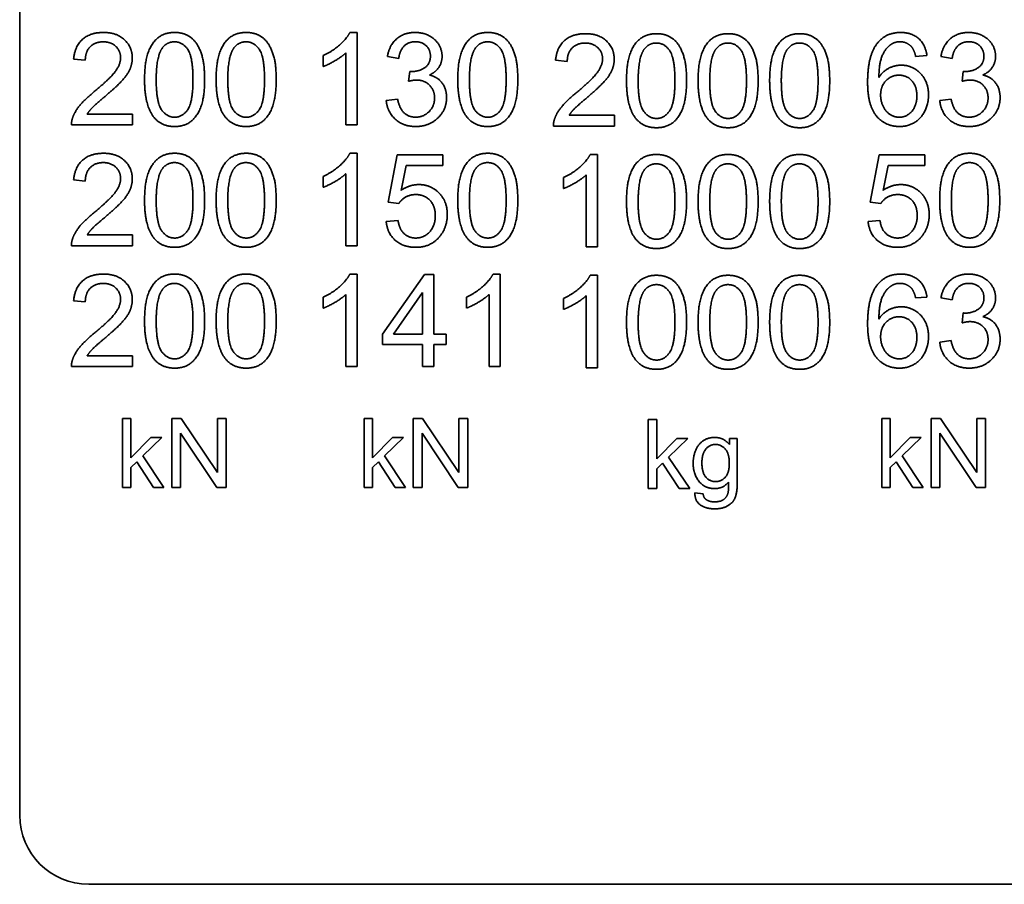
# Model space of a CAD drawing. Units: millimetres. Extents: x 24 to 2352, y 24 to 1660.
# Drawn here: x 219 to 333, y 1257 to 1357 of the extents above; entities that cross this region are included whole.
import ezdxf

# ---------------------------------------------------------------- set-up
doc = ezdxf.new("R2010")
doc.units = ezdxf.units.MM
doc.header["$LTSCALE"] = 4
doc.layers.add('Visible Edges(ISO)', color=7, linetype='Continuous', lineweight=35)

msp = doc.modelspace()

# ---------------------------------------------------------------- linework, layer by layer
at = {"layer": 'Visible Edges(ISO)'}
for p, q in [((218.5795, 1265.0633), (218.5795, 1441.0633)), ((256.8422, 1355.784), (257.6888, 1355.784)), ((257.6888, 1355.784), (257.6888, 1345.0633)), ((256.3782, 1345.0633), (256.3782, 1353.4152)), ((226.1804, 1352.5605), (224.8291, 1352.6988)), ((253.7571, 1351.836), (253.7571, 1353.1059)), ((262.4997, 1352.7802), (261.1891, 1353.0163)), ((282.0329, 1352.4202), (280.6816, 1352.5586)), ((323.7167, 1353.1221), (322.4142, 1353.0163)), ((326.6472, 1352.7802), (325.3366, 1353.0163)), ((263.6475, 1350.1265), (263.7859, 1351.2743)), ((327.7949, 1350.1265), (327.9333, 1351.2743)), ((261.0589, 1347.8961), (262.3695, 1348.067)), ((325.2063, 1347.8961), (326.5169, 1348.067)), ((226.4083, 1346.325), (231.6425, 1346.325)), ((231.6425, 1346.325), (231.6425, 1345.0633)), ((282.2608, 1346.1848), (287.495, 1346.1848)), ((287.495, 1346.1848), (287.495, 1344.9231)), ((231.6425, 1345.0633), (224.5849, 1345.0633)), ((257.6888, 1345.0633), (256.3782, 1345.0633)), ((287.495, 1344.9231), (280.4374, 1344.9231)), ((256.8422, 1341.784), (257.6888, 1341.784)), ((257.6888, 1341.784), (257.6888, 1331.0633)), ((261.2868, 1336.1184), (262.3206, 1341.6049)), ((262.3206, 1341.6049), (267.6281, 1341.6049)), ((267.6281, 1341.6049), (267.6281, 1340.3513)), ((284.6948, 1341.6438), (285.5414, 1341.6438)), ((285.5414, 1341.6438), (285.5414, 1330.9231)), ((317.1394, 1336.1184), (318.1732, 1341.6049)), ((318.1732, 1341.6049), (323.4806, 1341.6049)), ((323.4806, 1341.6049), (323.4806, 1340.3513)), ((263.3707, 1340.3513), (262.7928, 1337.4859)), ((267.6281, 1340.3513), (263.3707, 1340.3513)), ((319.2233, 1340.3513), (318.6453, 1337.4859)), ((323.4806, 1340.3513), (319.2233, 1340.3513)), ((226.1804, 1338.5605), (224.8291, 1338.6988)), ((253.7571, 1337.836), (253.7571, 1339.1059)), ((256.3782, 1331.0633), (256.3782, 1339.4152)), ((281.6096, 1337.6957), (281.6096, 1338.9656)), ((284.2308, 1330.9231), (284.2308, 1339.2749)), ((262.516, 1335.9556), (261.2868, 1336.1184)), ((318.3685, 1335.9556), (317.1394, 1336.1184)), ((261.0507, 1333.8635), (262.4264, 1333.9775)), ((316.9033, 1333.8635), (318.279, 1333.9775)), ((226.4083, 1332.325), (231.6425, 1332.325)), ((231.6425, 1332.325), (231.6425, 1331.0633)), ((231.6425, 1331.0633), (224.5849, 1331.0633)), ((257.6888, 1331.0633), (256.3782, 1331.0633)), ((285.5414, 1330.9231), (284.2308, 1330.9231)), ((256.8422, 1327.784), (257.6888, 1327.784)), ((257.6888, 1327.784), (257.6888, 1317.0633)), ((260.6193, 1320.8241), (265.4872, 1327.7433)), ((265.4872, 1327.7433), (266.5617, 1327.7433)), ((266.5617, 1327.7433), (266.5617, 1320.8241)), ((273.4321, 1327.784), (274.2786, 1327.784)), ((274.2786, 1327.784), (274.2786, 1317.0633)), ((284.6948, 1327.6438), (285.5414, 1327.6438)), ((285.5414, 1327.6438), (285.5414, 1316.9231)), ((253.7571, 1323.836), (253.7571, 1325.1059)), ((256.3782, 1317.0633), (256.3782, 1325.4152)), ((261.9055, 1320.8241), (265.2511, 1325.6431)), ((265.2511, 1325.6431), (265.2511, 1320.8241)), ((270.3469, 1323.836), (270.3469, 1325.1059)), ((272.9681, 1317.0633), (272.9681, 1325.4152)), ((281.6096, 1323.6957), (281.6096, 1324.9656)), ((284.2308, 1316.9231), (284.2308, 1325.2749)), ((323.7167, 1325.1221), (322.4142, 1325.0163)), ((326.6472, 1324.7802), (325.3366, 1325.0163)), ((226.1804, 1324.5605), (224.8291, 1324.6988)), ((327.7949, 1322.1265), (327.9333, 1323.2743)), ((260.6193, 1319.6193), (260.6193, 1320.8241)), ((265.2511, 1320.8241), (261.9055, 1320.8241)), ((266.5617, 1320.8241), (268.0025, 1320.8241)), ((268.0025, 1320.8241), (268.0025, 1319.6193)), ((265.2511, 1319.6193), (260.6193, 1319.6193)), ((265.2511, 1317.0633), (265.2511, 1319.6193)), ((268.0025, 1319.6193), (266.5617, 1319.6193)), ((266.5617, 1319.6193), (266.5617, 1317.0633)), ((325.2063, 1319.8961), (326.5169, 1320.067)), ((226.4083, 1318.325), (231.6425, 1318.325)), ((231.6425, 1318.325), (231.6425, 1317.0633)), ((231.6425, 1317.0633), (224.5849, 1317.0633)), ((257.6888, 1317.0633), (256.3782, 1317.0633)), ((266.5617, 1317.0633), (265.2511, 1317.0633)), ((274.2786, 1317.0633), (272.9681, 1317.0633)), ((285.5414, 1316.9231), (284.2308, 1316.9231)), ((230.4911, 1311.0633), (231.4728, 1311.0633)), ((230.4911, 1303.0633), (230.4911, 1311.0633)), ((231.4728, 1311.0633), (231.4728, 1306.5023)), ((236.1923, 1311.0633), (237.2777, 1311.0633)), ((236.1923, 1303.0633), (236.1923, 1311.0633)), ((237.2777, 1311.0633), (241.485, 1304.7828)), ((241.485, 1304.7828), (241.485, 1311.0633)), ((241.485, 1311.0633), (242.4972, 1311.0633)), ((242.4972, 1311.0633), (242.4972, 1303.0633)), ((258.4911, 1311.0633), (259.4728, 1311.0633)), ((258.4911, 1303.0633), (258.4911, 1311.0633)), ((259.4728, 1311.0633), (259.4728, 1306.5023)), ((264.1923, 1311.0633), (265.2777, 1311.0633)), ((264.1923, 1303.0633), (264.1923, 1311.0633)), ((265.2777, 1311.0633), (269.485, 1304.7828)), ((269.485, 1304.7828), (269.485, 1311.0633)), ((269.485, 1311.0633), (270.4972, 1311.0633)), ((270.4972, 1311.0633), (270.4972, 1303.0633)), ((291.421, 1310.9231), (292.4027, 1310.9231)), ((291.421, 1302.9231), (291.421, 1310.9231)), ((292.4027, 1310.9231), (292.4027, 1306.3621)), ((318.4911, 1311.0633), (319.4728, 1311.0633)), ((318.4911, 1303.0633), (318.4911, 1311.0633)), ((319.4728, 1311.0633), (319.4728, 1306.5023)), ((324.1923, 1311.0633), (325.2777, 1311.0633)), ((324.1923, 1303.0633), (324.1923, 1311.0633)), ((325.2777, 1311.0633), (329.485, 1304.7828)), ((329.485, 1304.7828), (329.485, 1311.0633)), ((329.485, 1311.0633), (330.4972, 1311.0633)), ((330.4972, 1311.0633), (330.4972, 1303.0633)), ((231.4728, 1306.5023), (233.796, 1308.8621)), ((235.0704, 1308.8621), (232.857, 1306.7096)), ((233.796, 1308.8621), (235.0704, 1308.8621)), ((241.4119, 1303.0633), (237.2045, 1309.3438)), ((237.2045, 1309.3438), (237.2045, 1303.0633)), ((259.4728, 1306.5023), (261.796, 1308.8621)), ((263.0704, 1308.8621), (260.857, 1306.7096)), ((261.796, 1308.8621), (263.0704, 1308.8621)), ((269.4119, 1303.0633), (265.2045, 1309.3438)), ((265.2045, 1309.3438), (265.2045, 1303.0633)), ((319.4728, 1306.5023), (321.796, 1308.8621)), ((323.0704, 1308.8621), (320.857, 1306.7096)), ((321.796, 1308.8621), (323.0704, 1308.8621)), ((329.4119, 1303.0633), (325.2045, 1309.3438)), ((325.2045, 1309.3438), (325.2045, 1303.0633)), ((292.4027, 1306.3621), (294.7259, 1308.7218)), ((296.0003, 1308.7218), (293.7869, 1306.5694)), ((294.7259, 1308.7218), (296.0003, 1308.7218)), ((300.8295, 1308.0206), (300.8295, 1308.7218)), ((300.8295, 1308.7218), (301.7381, 1308.7218)), ((301.7381, 1308.7218), (301.7381, 1303.7157)), ((232.857, 1306.7096), (235.296, 1303.0633)), ((260.857, 1306.7096), (263.296, 1303.0633)), ((293.7869, 1306.5694), (296.2259, 1302.9231)), ((320.857, 1306.7096), (323.296, 1303.0633)), ((232.1558, 1306.0267), (231.4728, 1305.3621)), ((234.0826, 1303.0633), (232.1558, 1306.0267)), ((260.1558, 1306.0267), (259.4728, 1305.3621)), ((262.0826, 1303.0633), (260.1558, 1306.0267)), ((293.0856, 1305.8865), (292.4027, 1305.2218)), ((295.0125, 1302.9231), (293.0856, 1305.8865)), ((320.1558, 1306.0267), (319.4728, 1305.3621)), ((322.0826, 1303.0633), (320.1558, 1306.0267)), ((231.4728, 1305.3621), (231.4728, 1303.0633)), ((259.4728, 1305.3621), (259.4728, 1303.0633)), ((292.4027, 1305.2218), (292.4027, 1302.9231)), ((319.4728, 1305.3621), (319.4728, 1303.0633)), ((231.4728, 1303.0633), (230.4911, 1303.0633)), ((235.296, 1303.0633), (234.0826, 1303.0633)), ((237.2045, 1303.0633), (236.1923, 1303.0633)), ((242.4972, 1303.0633), (241.4119, 1303.0633)), ((259.4728, 1303.0633), (258.4911, 1303.0633)), ((263.296, 1303.0633), (262.0826, 1303.0633)), ((265.2045, 1303.0633), (264.1923, 1303.0633)), ((270.4972, 1303.0633), (269.4119, 1303.0633)), ((292.4027, 1302.9231), (291.421, 1302.9231)), ((296.2259, 1302.9231), (295.0125, 1302.9231)), ((296.8234, 1302.4474), (297.7808, 1302.3072)), ((319.4728, 1303.0633), (318.4911, 1303.0633)), ((323.296, 1303.0633), (322.0826, 1303.0633)), ((325.2045, 1303.0633), (324.1923, 1303.0633)), ((330.4972, 1303.0633), (329.4119, 1303.0633)), ((402.5795, 1257.0633), (226.5795, 1257.0633))]:
    msp.add_line(p, q, dxfattribs=at)
msp.add_arc((226.5795, 1265.0633), 8, 180, 270, dxfattribs=at)
for points in [[(224.8291, 1352.6988), (224.9675, 1354.2048), (226.7746, 1355.784), (228.2968, 1355.784)], [(228.2968, 1355.784), (229.8353, 1355.784), (231.6262, 1354.0827), (231.6262, 1352.8209)], [(233.0507, 1350.33), (233.0507, 1352.2267), (233.8322, 1354.5385), (235.3626, 1355.784), (236.5348, 1355.784)], [(236.5348, 1355.784), (237.3895, 1355.784), (238.6919, 1355.0921), (239.5304, 1353.7896), (240.0106, 1351.9174), (240.0106, 1350.33)], [(241.3456, 1350.33), (241.3456, 1352.2267), (242.1271, 1354.5385), (243.6575, 1355.784), (244.8297, 1355.784)], [(244.8297, 1355.784), (245.6844, 1355.784), (246.9868, 1355.0921), (247.8253, 1353.7896), (248.3056, 1351.9174), (248.3056, 1350.33)], [(253.7571, 1353.1059), (254.856, 1353.6187), (256.5003, 1355.0921), (256.8422, 1355.784)], [(261.1891, 1353.0163), (261.4333, 1354.335), (263.1346, 1355.784), (264.4045, 1355.784)], [(264.4045, 1355.784), (265.2755, 1355.784), (266.7489, 1355.0351), (267.5304, 1353.7408), (267.5304, 1353.0163)], [(269.3456, 1350.33), (269.3456, 1352.2267), (270.1271, 1354.5385), (271.6575, 1355.784), (272.8297, 1355.784)], [(272.8297, 1355.784), (273.6844, 1355.784), (274.9868, 1355.0921), (275.8253, 1353.7896), (276.3056, 1351.9174), (276.3056, 1350.33)], [(280.6816, 1352.5586), (280.82, 1354.0645), (282.6272, 1355.6438), (284.1494, 1355.6438)], [(284.1494, 1355.6438), (285.6879, 1355.6438), (287.4787, 1353.9424), (287.4787, 1352.6807)], [(288.9033, 1350.1898), (288.9033, 1352.0865), (289.6847, 1354.3983), (291.2151, 1355.6438), (292.3873, 1355.6438)], [(292.3873, 1355.6438), (293.242, 1355.6438), (294.5445, 1354.9518), (295.3829, 1353.6494), (295.8632, 1351.7771), (295.8632, 1350.1898)], [(297.1982, 1350.1898), (297.1982, 1352.0865), (297.9797, 1354.3983), (299.51, 1355.6438), (300.6822, 1355.6438)], [(300.6822, 1355.6438), (301.5369, 1355.6438), (302.8394, 1354.9518), (303.6778, 1353.6494), (304.1581, 1351.7771), (304.1581, 1350.1898)], [(305.4931, 1350.1898), (305.4931, 1352.0865), (306.2746, 1354.3983), (307.8049, 1355.6438), (308.9771, 1355.6438)], [(308.9771, 1355.6438), (309.8319, 1355.6438), (311.1343, 1354.9518), (311.9727, 1353.6494), (312.453, 1351.7771), (312.453, 1350.1898)], [(317.9941, 1354.563), (318.9872, 1355.784), (320.6804, 1355.784)], [(320.6804, 1355.784), (321.9421, 1355.784), (323.5539, 1354.3676), (323.7167, 1353.1221)], [(325.3366, 1353.0163), (325.5808, 1354.335), (327.2821, 1355.784), (328.552, 1355.784)], [(328.552, 1355.784), (329.423, 1355.784), (330.8964, 1355.0351), (331.6778, 1353.7408), (331.6778, 1353.0163)], [(228.2643, 1354.7013), (227.32, 1354.7013), (226.1885, 1353.5617), (226.1804, 1352.5605)], [(230.2749, 1352.8535), (230.2749, 1353.635), (229.1597, 1354.7013), (228.2643, 1354.7013)], [(235.0777, 1353.9362), (235.6149, 1354.7013), (236.5185, 1354.7013)], [(236.5185, 1354.7013), (237.4302, 1354.7013), (238.6594, 1352.9675), (238.6594, 1350.33)], [(243.3726, 1353.9362), (243.9098, 1354.7013), (244.8134, 1354.7013)], [(244.8134, 1354.7013), (245.7251, 1354.7013), (246.9543, 1352.9675), (246.9543, 1350.33)], [(264.4289, 1354.7095), (263.6638, 1354.7095), (262.6462, 1353.7489), (262.4997, 1352.7802)], [(266.1791, 1353.0407), (266.1791, 1353.7652), (265.2023, 1354.7095), (264.4289, 1354.7095)], [(271.3726, 1353.9362), (271.9098, 1354.7013), (272.8134, 1354.7013)], [(272.8134, 1354.7013), (273.7251, 1354.7013), (274.9543, 1352.9675), (274.9543, 1350.33)], [(284.1168, 1354.5611), (283.1726, 1354.5611), (282.0411, 1353.4215), (282.0329, 1352.4202)], [(286.1275, 1352.7133), (286.1275, 1353.4947), (285.0122, 1354.5611), (284.1168, 1354.5611)], [(290.9302, 1353.7959), (291.4675, 1354.5611), (292.371, 1354.5611)], [(292.371, 1354.5611), (293.2827, 1354.5611), (294.5119, 1352.8272), (294.5119, 1350.1898)], [(299.2251, 1353.7959), (299.7624, 1354.5611), (300.6659, 1354.5611)], [(300.6659, 1354.5611), (301.5776, 1354.5611), (302.8068, 1352.8272), (302.8068, 1350.1898)], [(307.52, 1353.7959), (308.0573, 1354.5611), (308.9608, 1354.5611)], [(308.9608, 1354.5611), (309.8726, 1354.5611), (311.1017, 1352.8272), (311.1017, 1350.1898)], [(316.8463, 1350.0614), (316.8463, 1353.1547), (317.9941, 1354.563)], [(320.599, 1354.7095), (319.9722, 1354.7095), (319.5, 1354.3595)], [(321.9177, 1354.1478), (321.3804, 1354.7095), (320.599, 1354.7095)], [(328.5764, 1354.7095), (327.8112, 1354.7095), (326.7937, 1353.7489), (326.6472, 1352.7802)], [(330.3265, 1353.0407), (330.3265, 1353.7652), (329.3497, 1354.7095), (328.5764, 1354.7095)], [(234.402, 1350.33), (234.402, 1352.9593), (235.0777, 1353.9362)], [(242.6969, 1350.33), (242.6969, 1352.9593), (243.3726, 1353.9362)], [(256.3782, 1353.4152), (255.9061, 1352.9675), (254.3676, 1352.0639), (253.7571, 1351.836)], [(270.6969, 1350.33), (270.6969, 1352.9593), (271.3726, 1353.9362)], [(290.2546, 1350.1898), (290.2546, 1352.8191), (290.9302, 1353.7959)], [(298.5495, 1350.1898), (298.5495, 1352.8191), (299.2251, 1353.7959)], [(306.8444, 1350.1898), (306.8444, 1352.8191), (307.52, 1353.7959)], [(319.5, 1354.3595), (318.8814, 1353.9117), (318.165, 1352.1697), (318.1487, 1350.5661)], [(322.4142, 1353.0163), (322.2351, 1353.7896), (321.9177, 1354.1478)], [(227.32, 1349.0113), (229.0539, 1350.444), (230.2749, 1352.1046), (230.2749, 1352.8535)], [(231.6262, 1352.8209), (231.6262, 1352.1779), (231.1052, 1350.9406), (229.8842, 1349.573), (228.4759, 1348.3764)], [(263.9975, 1351.258), (264.836, 1351.258), (266.1791, 1352.1372), (266.1791, 1353.0407)], [(267.5304, 1353.0163), (267.5304, 1352.3244), (266.7896, 1351.1848), (266.057, 1350.851)], [(283.1726, 1348.8711), (284.9064, 1350.3038), (286.1275, 1351.9644), (286.1275, 1352.7133)], [(287.4787, 1352.6807), (287.4787, 1352.0376), (286.9578, 1350.8003), (285.7367, 1349.4327), (284.3285, 1348.2361)], [(328.145, 1351.258), (328.9834, 1351.258), (330.3265, 1352.1372), (330.3265, 1353.0407)], [(331.6778, 1353.0163), (331.6778, 1352.3244), (330.9371, 1351.1848), (330.2044, 1350.851)], [(263.7859, 1351.2743), (263.9242, 1351.258), (263.9975, 1351.258)], [(318.1487, 1350.5661), (318.6209, 1351.2906), (319.9966, 1351.9906), (320.7455, 1351.9906)], [(320.7455, 1351.9906), (322.0561, 1351.9906), (323.9039, 1350.0614), (323.9039, 1348.531)], [(327.9333, 1351.2743), (328.0717, 1351.258), (328.145, 1351.258)], [(234.109, 1345.9831), (233.0507, 1347.3263), (233.0507, 1350.33)], [(236.5348, 1345.9587), (235.6312, 1345.9587), (234.402, 1347.6926), (234.402, 1350.33)], [(238.6594, 1350.33), (238.6594, 1347.7007), (237.4302, 1345.9587), (236.5348, 1345.9587)], [(240.0106, 1350.33), (240.0106, 1348.4496), (239.2373, 1346.1378), (237.6988, 1344.8842), (236.5348, 1344.8842)], [(242.4039, 1345.9831), (241.3456, 1347.3263), (241.3456, 1350.33)], [(244.8297, 1345.9587), (243.9261, 1345.9587), (242.6969, 1347.6926), (242.6969, 1350.33)], [(246.9543, 1350.33), (246.9543, 1347.7007), (245.7251, 1345.9587), (244.8297, 1345.9587)], [(248.3056, 1350.33), (248.3056, 1348.4496), (247.5322, 1346.1378), (245.9937, 1344.8842), (244.8297, 1344.8842)], [(264.5673, 1350.2731), (264.201, 1350.2731), (263.6475, 1350.1265)], [(266.6594, 1348.1973), (266.6594, 1349.1009), (265.479, 1350.2731), (264.5673, 1350.2731)], [(266.057, 1350.851), (267.0094, 1350.6312), (268.0514, 1349.2555), (268.0514, 1348.2217)], [(270.4039, 1345.9831), (269.3456, 1347.3263), (269.3456, 1350.33)], [(272.8297, 1345.9587), (271.9261, 1345.9587), (270.6969, 1347.6926), (270.6969, 1350.33)], [(274.9543, 1350.33), (274.9543, 1347.7007), (273.7251, 1345.9587), (272.8297, 1345.9587)], [(276.3056, 1350.33), (276.3056, 1348.4496), (275.5322, 1346.1378), (273.9937, 1344.8842), (272.8297, 1344.8842)], [(289.9615, 1345.8429), (288.9033, 1347.186), (288.9033, 1350.1898)], [(292.3873, 1345.8185), (291.4837, 1345.8185), (290.2546, 1347.5524), (290.2546, 1350.1898)], [(294.5119, 1350.1898), (294.5119, 1347.5605), (293.2827, 1345.8185), (292.3873, 1345.8185)], [(295.8632, 1350.1898), (295.8632, 1348.3094), (295.0899, 1345.9976), (293.5514, 1344.744), (292.3873, 1344.744)], [(298.2564, 1345.8429), (297.1982, 1347.186), (297.1982, 1350.1898)], [(300.6822, 1345.8185), (299.7787, 1345.8185), (298.5495, 1347.5524), (298.5495, 1350.1898)], [(302.8068, 1350.1898), (302.8068, 1347.5605), (301.5776, 1345.8185), (300.6822, 1345.8185)], [(304.1581, 1350.1898), (304.1581, 1348.3094), (303.3848, 1345.9976), (301.8463, 1344.744), (300.6822, 1344.744)], [(306.5513, 1345.8429), (305.4931, 1347.186), (305.4931, 1350.1898)], [(308.9771, 1345.8185), (308.0736, 1345.8185), (306.8444, 1347.5524), (306.8444, 1350.1898)], [(311.1017, 1350.1898), (311.1017, 1347.5605), (309.8726, 1345.8185), (308.9771, 1345.8185)], [(312.453, 1350.1898), (312.453, 1348.3094), (311.6797, 1345.9976), (310.1412, 1344.744), (308.9771, 1344.744)], [(320.5583, 1344.8842), (318.9139, 1344.8842), (316.8463, 1347.2937), (316.8463, 1350.0614)], [(318.3522, 1348.5229), (318.3522, 1349.5567), (319.5896, 1350.8347), (320.4769, 1350.8347)], [(320.4769, 1350.8347), (321.3804, 1350.8347), (322.5526, 1349.5567), (322.5526, 1348.4496)], [(328.7148, 1350.2731), (328.3485, 1350.2731), (327.7949, 1350.1265)], [(330.8068, 1348.1973), (330.8068, 1349.1009), (329.6265, 1350.2731), (328.7148, 1350.2731)], [(330.2044, 1350.851), (331.1569, 1350.6312), (332.1988, 1349.2555), (332.1988, 1348.2217)], [(224.7396, 1345.975), (225.0082, 1346.6995), (226.1967, 1348.0915), (227.32, 1349.0113)], [(280.5921, 1345.8348), (280.8607, 1346.5592), (282.0492, 1347.9512), (283.1726, 1348.8711)], [(228.4759, 1348.3764), (227.2956, 1347.3914), (226.6281, 1346.6832), (226.4083, 1346.325)], [(264.4534, 1344.8842), (263.0451, 1344.8842), (261.1891, 1346.5611), (261.0589, 1347.8961)], [(262.3695, 1348.067), (262.5974, 1346.9518), (263.68, 1345.9669), (264.4615, 1345.9669)], [(268.0514, 1348.2217), (268.0514, 1346.8297), (266.0081, 1344.8842), (264.4534, 1344.8842)], [(264.4615, 1345.9669), (265.3895, 1345.9669), (266.6594, 1347.253), (266.6594, 1348.1973)], [(284.3285, 1348.2361), (283.1481, 1347.2512), (282.4806, 1346.543), (282.2608, 1346.1848)], [(320.5257, 1345.9587), (319.9559, 1345.9587), (318.9302, 1346.6099), (318.3522, 1347.8473), (318.3522, 1348.5229)], [(322.5526, 1348.4496), (322.5526, 1347.3019), (321.3641, 1345.9587), (320.5257, 1345.9587)], [(323.9039, 1348.531), (323.9039, 1347.5298), (323.0329, 1345.8041), (321.5188, 1344.8842), (320.5583, 1344.8842)], [(328.6008, 1344.8842), (327.1926, 1344.8842), (325.3366, 1346.5611), (325.2063, 1347.8961)], [(326.5169, 1348.067), (326.7448, 1346.9518), (327.8275, 1345.9669), (328.609, 1345.9669)], [(332.1988, 1348.2217), (332.1988, 1346.8297), (330.1556, 1344.8842), (328.6008, 1344.8842)], [(328.609, 1345.9669), (329.5369, 1345.9669), (330.8068, 1347.253), (330.8068, 1348.1973)], [(224.5849, 1345.0633), (224.5686, 1345.5354), (224.7396, 1345.975)], [(236.5348, 1344.8842), (234.9881, 1344.8842), (234.109, 1345.9831)], [(244.8297, 1344.8842), (243.283, 1344.8842), (242.4039, 1345.9831)], [(272.8297, 1344.8842), (271.283, 1344.8842), (270.4039, 1345.9831)], [(280.4374, 1344.9231), (280.4212, 1345.3952), (280.5921, 1345.8348)], [(292.3873, 1344.744), (290.8407, 1344.744), (289.9615, 1345.8429)], [(300.6822, 1344.744), (299.1356, 1344.744), (298.2564, 1345.8429)], [(308.9771, 1344.744), (307.4305, 1344.744), (306.5513, 1345.8429)], [(224.8291, 1338.6988), (224.9675, 1340.2048), (226.7746, 1341.784), (228.2968, 1341.784)], [(228.2968, 1341.784), (229.8353, 1341.784), (231.6262, 1340.0827), (231.6262, 1338.8209)], [(233.0507, 1336.33), (233.0507, 1338.2267), (233.8322, 1340.5385), (235.3626, 1341.784), (236.5348, 1341.784)], [(236.5348, 1341.784), (237.3895, 1341.784), (238.6919, 1341.0921), (239.5304, 1339.7896), (240.0106, 1337.9174), (240.0106, 1336.33)], [(241.3456, 1336.33), (241.3456, 1338.2267), (242.1271, 1340.5385), (243.6575, 1341.784), (244.8297, 1341.784)], [(244.8297, 1341.784), (245.6844, 1341.784), (246.9868, 1341.0921), (247.8253, 1339.7896), (248.3056, 1337.9174), (248.3056, 1336.33)], [(253.7571, 1339.1059), (254.856, 1339.6187), (256.5003, 1341.0921), (256.8422, 1341.784)], [(269.3456, 1336.33), (269.3456, 1338.2267), (270.1271, 1340.5385), (271.6575, 1341.784), (272.8297, 1341.784)], [(272.8297, 1341.784), (273.6844, 1341.784), (274.9868, 1341.0921), (275.8253, 1339.7896), (276.3056, 1337.9174), (276.3056, 1336.33)], [(281.6096, 1338.9656), (282.7086, 1339.4784), (284.3529, 1340.9518), (284.6948, 1341.6438)], [(288.9033, 1336.1898), (288.9033, 1338.0865), (289.6847, 1340.3983), (291.2151, 1341.6438), (292.3873, 1341.6438)], [(292.3873, 1341.6438), (293.242, 1341.6438), (294.5445, 1340.9518), (295.3829, 1339.6494), (295.8632, 1337.7771), (295.8632, 1336.1898)], [(297.1982, 1336.1898), (297.1982, 1338.0865), (297.9797, 1340.3983), (299.51, 1341.6438), (300.6822, 1341.6438)], [(300.6822, 1341.6438), (301.5369, 1341.6438), (302.8394, 1340.9518), (303.6778, 1339.6494), (304.1581, 1337.7771), (304.1581, 1336.1898)], [(305.4931, 1336.1898), (305.4931, 1338.0865), (306.2746, 1340.3983), (307.8049, 1341.6438), (308.9771, 1341.6438)], [(308.9771, 1341.6438), (309.8319, 1341.6438), (311.1343, 1340.9518), (311.9727, 1339.6494), (312.453, 1337.7771), (312.453, 1336.1898)], [(325.1982, 1336.33), (325.1982, 1338.2267), (325.9797, 1340.5385), (327.51, 1341.784), (328.6822, 1341.784)], [(328.6822, 1341.784), (329.5369, 1341.784), (330.8394, 1341.0921), (331.6778, 1339.7896), (332.1581, 1337.9174), (332.1581, 1336.33)], [(228.2643, 1340.7013), (227.32, 1340.7013), (226.1885, 1339.5617), (226.1804, 1338.5605)], [(230.2749, 1338.8535), (230.2749, 1339.635), (229.1597, 1340.7013), (228.2643, 1340.7013)], [(234.402, 1336.33), (234.402, 1338.9593), (235.0777, 1339.9362)], [(235.0777, 1339.9362), (235.6149, 1340.7013), (236.5185, 1340.7013)], [(236.5185, 1340.7013), (237.4302, 1340.7013), (238.6594, 1338.9675), (238.6594, 1336.33)], [(242.6969, 1336.33), (242.6969, 1338.9593), (243.3726, 1339.9362)], [(243.3726, 1339.9362), (243.9098, 1340.7013), (244.8134, 1340.7013)], [(244.8134, 1340.7013), (245.7251, 1340.7013), (246.9543, 1338.9675), (246.9543, 1336.33)], [(270.6969, 1336.33), (270.6969, 1338.9593), (271.3726, 1339.9362)], [(271.3726, 1339.9362), (271.9098, 1340.7013), (272.8134, 1340.7013)], [(272.8134, 1340.7013), (273.7251, 1340.7013), (274.9543, 1338.9675), (274.9543, 1336.33)], [(290.2546, 1336.1898), (290.2546, 1338.8191), (290.9302, 1339.7959)], [(290.9302, 1339.7959), (291.4675, 1340.5611), (292.371, 1340.5611)], [(292.371, 1340.5611), (293.2827, 1340.5611), (294.5119, 1338.8272), (294.5119, 1336.1898)], [(298.5495, 1336.1898), (298.5495, 1338.8191), (299.2251, 1339.7959)], [(299.2251, 1339.7959), (299.7624, 1340.5611), (300.6659, 1340.5611)], [(300.6659, 1340.5611), (301.5776, 1340.5611), (302.8068, 1338.8272), (302.8068, 1336.1898)], [(306.8444, 1336.1898), (306.8444, 1338.8191), (307.52, 1339.7959)], [(307.52, 1339.7959), (308.0573, 1340.5611), (308.9608, 1340.5611)], [(308.9608, 1340.5611), (309.8726, 1340.5611), (311.1017, 1338.8272), (311.1017, 1336.1898)], [(326.5495, 1336.33), (326.5495, 1338.9593), (327.2251, 1339.9362)], [(327.2251, 1339.9362), (327.7624, 1340.7013), (328.6659, 1340.7013)], [(328.6659, 1340.7013), (329.5776, 1340.7013), (330.8068, 1338.9675), (330.8068, 1336.33)], [(227.32, 1335.0113), (229.0539, 1336.444), (230.2749, 1338.1046), (230.2749, 1338.8535)], [(231.6262, 1338.8209), (231.6262, 1338.1779), (231.1052, 1336.9406), (229.8842, 1335.573), (228.4759, 1334.3764)], [(256.3782, 1339.4152), (255.9061, 1338.9675), (254.3676, 1338.0639), (253.7571, 1337.836)], [(284.2308, 1339.2749), (283.7587, 1338.8272), (282.2201, 1337.9237), (281.6096, 1337.6957)], [(262.7928, 1337.4859), (263.7533, 1338.1534), (264.8115, 1338.1534)], [(264.8115, 1338.1534), (266.2117, 1338.1534), (268.1328, 1336.2161), (268.1328, 1334.6938)], [(318.6453, 1337.4859), (319.6058, 1338.1534), (320.6641, 1338.1534)], [(320.6641, 1338.1534), (322.0642, 1338.1534), (323.9853, 1336.2161), (323.9853, 1334.6938)], [(234.109, 1331.9831), (233.0507, 1333.3263), (233.0507, 1336.33)], [(236.5348, 1331.9587), (235.6312, 1331.9587), (234.402, 1333.6926), (234.402, 1336.33)], [(238.6594, 1336.33), (238.6594, 1333.7007), (237.4302, 1331.9587), (236.5348, 1331.9587)], [(240.0106, 1336.33), (240.0106, 1334.4496), (239.2373, 1332.1378), (237.6988, 1330.8842), (236.5348, 1330.8842)], [(242.4039, 1331.9831), (241.3456, 1333.3263), (241.3456, 1336.33)], [(244.8297, 1331.9587), (243.9261, 1331.9587), (242.6969, 1333.6926), (242.6969, 1336.33)], [(246.9543, 1336.33), (246.9543, 1333.7007), (245.7251, 1331.9587), (244.8297, 1331.9587)], [(248.3056, 1336.33), (248.3056, 1334.4496), (247.5322, 1332.1378), (245.9937, 1330.8842), (244.8297, 1330.8842)], [(264.4615, 1336.9975), (263.8266, 1336.9975), (262.809, 1336.4196), (262.516, 1335.9556)], [(266.7408, 1334.5717), (266.7408, 1335.6951), (265.4872, 1336.9975), (264.4615, 1336.9975)], [(270.4039, 1331.9831), (269.3456, 1333.3263), (269.3456, 1336.33)], [(272.8297, 1331.9587), (271.9261, 1331.9587), (270.6969, 1333.6926), (270.6969, 1336.33)], [(274.9543, 1336.33), (274.9543, 1333.7007), (273.7251, 1331.9587), (272.8297, 1331.9587)], [(276.3056, 1336.33), (276.3056, 1334.4496), (275.5322, 1332.1378), (273.9937, 1330.8842), (272.8297, 1330.8842)], [(320.314, 1336.9975), (319.6791, 1336.9975), (318.6616, 1336.4196), (318.3685, 1335.9556)], [(322.5933, 1334.5717), (322.5933, 1335.6951), (321.3397, 1336.9975), (320.314, 1336.9975)], [(326.2564, 1331.9831), (325.1982, 1333.3263), (325.1982, 1336.33)], [(328.6822, 1331.9587), (327.7787, 1331.9587), (326.5495, 1333.6926), (326.5495, 1336.33)], [(330.8068, 1336.33), (330.8068, 1333.7007), (329.5776, 1331.9587), (328.6822, 1331.9587)], [(332.1581, 1336.33), (332.1581, 1334.4496), (331.3848, 1332.1378), (329.8463, 1330.8842), (328.6822, 1330.8842)], [(289.9615, 1331.8429), (288.9033, 1333.186), (288.9033, 1336.1898)], [(292.3873, 1331.8185), (291.4837, 1331.8185), (290.2546, 1333.5524), (290.2546, 1336.1898)], [(294.5119, 1336.1898), (294.5119, 1333.5605), (293.2827, 1331.8185), (292.3873, 1331.8185)], [(295.8632, 1336.1898), (295.8632, 1334.3094), (295.0899, 1331.9976), (293.5514, 1330.744), (292.3873, 1330.744)], [(298.2564, 1331.8429), (297.1982, 1333.186), (297.1982, 1336.1898)], [(300.6822, 1331.8185), (299.7787, 1331.8185), (298.5495, 1333.5524), (298.5495, 1336.1898)], [(302.8068, 1336.1898), (302.8068, 1333.5605), (301.5776, 1331.8185), (300.6822, 1331.8185)], [(304.1581, 1336.1898), (304.1581, 1334.3094), (303.3848, 1331.9976), (301.8463, 1330.744), (300.6822, 1330.744)], [(306.5513, 1331.8429), (305.4931, 1333.186), (305.4931, 1336.1898)], [(308.9771, 1331.8185), (308.0736, 1331.8185), (306.8444, 1333.5524), (306.8444, 1336.1898)], [(311.1017, 1336.1898), (311.1017, 1333.5605), (309.8726, 1331.8185), (308.9771, 1331.8185)], [(312.453, 1336.1898), (312.453, 1334.3094), (311.6797, 1331.9976), (310.1412, 1330.744), (308.9771, 1330.744)], [(224.7396, 1331.975), (225.0082, 1332.6995), (226.1967, 1334.0915), (227.32, 1335.0113)], [(228.4759, 1334.3764), (227.2956, 1333.3914), (226.6281, 1332.6832), (226.4083, 1332.325)], [(262.4264, 1333.9775), (262.5811, 1332.9681), (263.6882, 1331.9587), (264.4778, 1331.9587)], [(264.4778, 1331.9587), (265.4383, 1331.9587), (266.7408, 1333.3914), (266.7408, 1334.5717)], [(268.1328, 1334.6938), (268.1328, 1333.2367), (267.2862, 1332.1785)], [(318.279, 1333.9775), (318.4337, 1332.9681), (319.5407, 1331.9587), (320.3303, 1331.9587)], [(320.3303, 1331.9587), (321.2909, 1331.9587), (322.5933, 1333.3914), (322.5933, 1334.5717)], [(323.9853, 1334.6938), (323.9853, 1333.2367), (323.1387, 1332.1785)], [(264.4859, 1330.8842), (263.0288, 1330.8842), (261.181, 1332.5123), (261.0507, 1333.8635)], [(320.3385, 1330.8842), (318.8814, 1330.8842), (317.0335, 1332.5123), (316.9033, 1333.8635)], [(224.5849, 1331.0633), (224.5686, 1331.5354), (224.7396, 1331.975)], [(236.5348, 1330.8842), (234.9881, 1330.8842), (234.109, 1331.9831)], [(244.8297, 1330.8842), (243.283, 1330.8842), (242.4039, 1331.9831)], [(267.2862, 1332.1785), (266.2605, 1330.8842), (264.4859, 1330.8842)], [(272.8297, 1330.8842), (271.283, 1330.8842), (270.4039, 1331.9831)], [(292.3873, 1330.744), (290.8407, 1330.744), (289.9615, 1331.8429)], [(300.6822, 1330.744), (299.1356, 1330.744), (298.2564, 1331.8429)], [(308.9771, 1330.744), (307.4305, 1330.744), (306.5513, 1331.8429)], [(323.1387, 1332.1785), (322.113, 1330.8842), (320.3385, 1330.8842)], [(328.6822, 1330.8842), (327.1356, 1330.8842), (326.2564, 1331.9831)], [(224.8291, 1324.6988), (224.9675, 1326.2048), (226.7746, 1327.784), (228.2968, 1327.784)], [(228.2968, 1327.784), (229.8353, 1327.784), (231.6262, 1326.0827), (231.6262, 1324.821)], [(233.0507, 1322.33), (233.0507, 1324.2267), (233.8322, 1326.5385), (235.3626, 1327.784), (236.5348, 1327.784)], [(236.5348, 1327.784), (237.3895, 1327.784), (238.6919, 1327.0921), (239.5304, 1325.7896), (240.0106, 1323.9174), (240.0106, 1322.33)], [(241.3456, 1322.33), (241.3456, 1324.2267), (242.1271, 1326.5385), (243.6575, 1327.784), (244.8297, 1327.784)], [(244.8297, 1327.784), (245.6844, 1327.784), (246.9868, 1327.0921), (247.8253, 1325.7896), (248.3056, 1323.9174), (248.3056, 1322.33)], [(253.7571, 1325.1059), (254.856, 1325.6187), (256.5003, 1327.0921), (256.8422, 1327.784)], [(270.3469, 1325.1059), (271.4458, 1325.6187), (273.0902, 1327.0921), (273.4321, 1327.784)], [(281.6096, 1324.9656), (282.7086, 1325.4785), (284.3529, 1326.9518), (284.6948, 1327.6438)], [(288.9033, 1322.1898), (288.9033, 1324.0865), (289.6847, 1326.3983), (291.2151, 1327.6438), (292.3873, 1327.6438)], [(292.3873, 1327.6438), (293.242, 1327.6438), (294.5445, 1326.9518), (295.3829, 1325.6494), (295.8632, 1323.7771), (295.8632, 1322.1898)], [(297.1982, 1322.1898), (297.1982, 1324.0865), (297.9797, 1326.3983), (299.51, 1327.6438), (300.6822, 1327.6438)], [(300.6822, 1327.6438), (301.5369, 1327.6438), (302.8394, 1326.9518), (303.6778, 1325.6494), (304.1581, 1323.7771), (304.1581, 1322.1898)], [(305.4931, 1322.1898), (305.4931, 1324.0865), (306.2746, 1326.3983), (307.8049, 1327.6438), (308.9771, 1327.6438)], [(308.9771, 1327.6438), (309.8319, 1327.6438), (311.1343, 1326.9518), (311.9727, 1325.6494), (312.453, 1323.7771), (312.453, 1322.1898)], [(317.9941, 1326.563), (318.9872, 1327.784), (320.6804, 1327.784)], [(320.6804, 1327.784), (321.9421, 1327.784), (323.5539, 1326.3676), (323.7167, 1325.1221)], [(325.3366, 1325.0163), (325.5808, 1326.335), (327.2821, 1327.784), (328.552, 1327.784)], [(328.552, 1327.784), (329.423, 1327.784), (330.8964, 1327.0351), (331.6778, 1325.7408), (331.6778, 1325.0163)], [(228.2643, 1326.7013), (227.32, 1326.7013), (226.1885, 1325.5617), (226.1804, 1324.5605)], [(230.2749, 1324.8535), (230.2749, 1325.635), (229.1597, 1326.7013), (228.2643, 1326.7013)], [(234.402, 1322.33), (234.402, 1324.9593), (235.0777, 1325.9362)], [(235.0777, 1325.9362), (235.6149, 1326.7013), (236.5185, 1326.7013)], [(236.5185, 1326.7013), (237.4302, 1326.7013), (238.6594, 1324.9675), (238.6594, 1322.33)], [(242.6969, 1322.33), (242.6969, 1324.9593), (243.3726, 1325.9362)], [(243.3726, 1325.9362), (243.9098, 1326.7013), (244.8134, 1326.7013)], [(244.8134, 1326.7013), (245.7251, 1326.7013), (246.9543, 1324.9675), (246.9543, 1322.33)], [(290.9302, 1325.7959), (291.4675, 1326.5611), (292.371, 1326.5611)], [(292.371, 1326.5611), (293.2827, 1326.5611), (294.5119, 1324.8272), (294.5119, 1322.1898)], [(299.2251, 1325.7959), (299.7624, 1326.5611), (300.6659, 1326.5611)], [(300.6659, 1326.5611), (301.5776, 1326.5611), (302.8068, 1324.8272), (302.8068, 1322.1898)], [(307.52, 1325.7959), (308.0573, 1326.5611), (308.9608, 1326.5611)], [(308.9608, 1326.5611), (309.8726, 1326.5611), (311.1017, 1324.8272), (311.1017, 1322.1898)], [(316.8463, 1322.0614), (316.8463, 1325.1547), (317.9941, 1326.563)], [(319.5, 1326.3595), (318.8814, 1325.9117), (318.165, 1324.1697), (318.1487, 1322.5661)], [(320.599, 1326.7095), (319.9722, 1326.7095), (319.5, 1326.3595)], [(321.9177, 1326.1478), (321.3804, 1326.7095), (320.599, 1326.7095)], [(322.4142, 1325.0163), (322.2351, 1325.7896), (321.9177, 1326.1478)], [(328.5764, 1326.7095), (327.8112, 1326.7095), (326.7937, 1325.7489), (326.6472, 1324.7802)], [(330.3265, 1325.0407), (330.3265, 1325.7652), (329.3497, 1326.7095), (328.5764, 1326.7095)], [(227.32, 1321.0113), (229.0539, 1322.444), (230.2749, 1324.1046), (230.2749, 1324.8535)], [(231.6262, 1324.821), (231.6262, 1324.1779), (231.1052, 1322.9406), (229.8842, 1321.573), (228.4759, 1320.3764)], [(256.3782, 1325.4152), (255.9061, 1324.9675), (254.3676, 1324.0639), (253.7571, 1323.836)], [(272.9681, 1325.4152), (272.4959, 1324.9675), (270.9574, 1324.0639), (270.3469, 1323.836)], [(284.2308, 1325.2749), (283.7587, 1324.8272), (282.2201, 1323.9237), (281.6096, 1323.6957)], [(290.2546, 1322.1898), (290.2546, 1324.8191), (290.9302, 1325.7959)], [(298.5495, 1322.1898), (298.5495, 1324.8191), (299.2251, 1325.7959)], [(306.8444, 1322.1898), (306.8444, 1324.8191), (307.52, 1325.7959)], [(328.145, 1323.258), (328.9834, 1323.258), (330.3265, 1324.1372), (330.3265, 1325.0407)], [(331.6778, 1325.0163), (331.6778, 1324.3244), (330.9371, 1323.1848), (330.2044, 1322.851)], [(318.1487, 1322.5661), (318.6209, 1323.2906), (319.9966, 1323.9906), (320.7455, 1323.9906)], [(320.7455, 1323.9906), (322.0561, 1323.9906), (323.9039, 1322.0614), (323.9039, 1320.531)], [(318.3522, 1320.5229), (318.3522, 1321.5567), (319.5896, 1322.8347), (320.4769, 1322.8347)], [(320.4769, 1322.8347), (321.3804, 1322.8347), (322.5526, 1321.5567), (322.5526, 1320.4496)], [(327.9333, 1323.2743), (328.0717, 1323.258), (328.145, 1323.258)], [(330.2044, 1322.851), (331.1569, 1322.6312), (332.1988, 1321.2555), (332.1988, 1320.2217)], [(234.109, 1317.9831), (233.0507, 1319.3263), (233.0507, 1322.33)], [(236.5348, 1317.9587), (235.6312, 1317.9587), (234.402, 1319.6926), (234.402, 1322.33)], [(238.6594, 1322.33), (238.6594, 1319.7007), (237.4302, 1317.9587), (236.5348, 1317.9587)], [(240.0106, 1322.33), (240.0106, 1320.4496), (239.2373, 1318.1378), (237.6988, 1316.8842), (236.5348, 1316.8842)], [(242.4039, 1317.9831), (241.3456, 1319.3263), (241.3456, 1322.33)], [(244.8297, 1317.9587), (243.9261, 1317.9587), (242.6969, 1319.6926), (242.6969, 1322.33)], [(246.9543, 1322.33), (246.9543, 1319.7007), (245.7251, 1317.9587), (244.8297, 1317.9587)], [(248.3056, 1322.33), (248.3056, 1320.4496), (247.5322, 1318.1378), (245.9937, 1316.8842), (244.8297, 1316.8842)], [(289.9615, 1317.8429), (288.9033, 1319.186), (288.9033, 1322.1898)], [(292.3873, 1317.8185), (291.4837, 1317.8185), (290.2546, 1319.5524), (290.2546, 1322.1898)], [(294.5119, 1322.1898), (294.5119, 1319.5605), (293.2827, 1317.8185), (292.3873, 1317.8185)], [(295.8632, 1322.1898), (295.8632, 1320.3094), (295.0899, 1317.9976), (293.5514, 1316.744), (292.3873, 1316.744)], [(298.2564, 1317.8429), (297.1982, 1319.186), (297.1982, 1322.1898)], [(300.6822, 1317.8185), (299.7787, 1317.8185), (298.5495, 1319.5524), (298.5495, 1322.1898)], [(302.8068, 1322.1898), (302.8068, 1319.5605), (301.5776, 1317.8185), (300.6822, 1317.8185)], [(304.1581, 1322.1898), (304.1581, 1320.3094), (303.3848, 1317.9976), (301.8463, 1316.744), (300.6822, 1316.744)], [(306.5513, 1317.8429), (305.4931, 1319.186), (305.4931, 1322.1898)], [(308.9771, 1317.8185), (308.0736, 1317.8185), (306.8444, 1319.5524), (306.8444, 1322.1898)], [(311.1017, 1322.1898), (311.1017, 1319.5605), (309.8726, 1317.8185), (308.9771, 1317.8185)], [(312.453, 1322.1898), (312.453, 1320.3094), (311.6797, 1317.9976), (310.1412, 1316.744), (308.9771, 1316.744)], [(320.5583, 1316.8842), (318.9139, 1316.8842), (316.8463, 1319.2937), (316.8463, 1322.0614)], [(328.7148, 1322.2731), (328.3485, 1322.2731), (327.7949, 1322.1265)], [(330.8068, 1320.1973), (330.8068, 1321.1009), (329.6265, 1322.2731), (328.7148, 1322.2731)], [(224.7396, 1317.975), (225.0082, 1318.6995), (226.1967, 1320.0915), (227.32, 1321.0113)], [(228.4759, 1320.3764), (227.2956, 1319.3914), (226.6281, 1318.6832), (226.4083, 1318.325)], [(320.5257, 1317.9587), (319.9559, 1317.9587), (318.9302, 1318.6099), (318.3522, 1319.8473), (318.3522, 1320.5229)], [(322.5526, 1320.4496), (322.5526, 1319.3019), (321.3641, 1317.9587), (320.5257, 1317.9587)], [(323.9039, 1320.531), (323.9039, 1319.5298), (323.0329, 1317.8041), (321.5188, 1316.8842), (320.5583, 1316.8842)], [(328.6008, 1316.8842), (327.1926, 1316.8842), (325.3366, 1318.5611), (325.2063, 1319.8961)], [(326.5169, 1320.067), (326.7448, 1318.9518), (327.8275, 1317.9669), (328.609, 1317.9669)], [(332.1988, 1320.2217), (332.1988, 1318.8297), (330.1556, 1316.8842), (328.6008, 1316.8842)], [(328.609, 1317.9669), (329.5369, 1317.9669), (330.8068, 1319.253), (330.8068, 1320.1973)], [(224.5849, 1317.0633), (224.5686, 1317.5354), (224.7396, 1317.975)], [(236.5348, 1316.8842), (234.9881, 1316.8842), (234.109, 1317.9831)], [(244.8297, 1316.8842), (243.283, 1316.8842), (242.4039, 1317.9831)], [(292.3873, 1316.744), (290.8407, 1316.744), (289.9615, 1317.8429)], [(300.6822, 1316.744), (299.1356, 1316.744), (298.2564, 1317.8429)], [(308.9771, 1316.744), (307.4305, 1316.744), (306.5513, 1317.8429)], [(296.6283, 1305.856), (296.6283, 1306.6852), (297.232, 1308.0877), (298.3722, 1308.8499), (299.1405, 1308.8499)], [(299.1405, 1308.8499), (300.1649, 1308.8499), (300.8295, 1308.0206)], [(297.6405, 1305.9231), (297.6405, 1306.9718), (298.5551, 1308.0389), (299.2137, 1308.0389)], [(299.2137, 1308.0389), (299.8783, 1308.0389), (300.8173, 1306.9596), (300.8173, 1305.8926)], [(299.1344, 1302.9231), (297.9393, 1302.9231), (296.6283, 1304.6487), (296.6283, 1305.856)], [(299.2259, 1303.734), (298.549, 1303.734), (297.6405, 1304.7828), (297.6405, 1305.9231)], [(300.8173, 1305.8926), (300.8173, 1304.7767), (299.9027, 1303.734), (299.2259, 1303.734)], [(301.7381, 1303.7157), (301.7381, 1302.3621), (301.1893, 1301.2279), (299.9942, 1300.5755), (299.1161, 1300.5755)], [(300.7381, 1303.6792), (300.0978, 1302.9231), (299.1344, 1302.9231)], [(300.671, 1302.4231), (300.7442, 1302.7218), (300.7381, 1303.6792)], [(299.1161, 1300.5755), (298.0795, 1300.5755), (296.8051, 1301.5084), (296.8234, 1302.4474)], [(297.7808, 1302.3072), (297.8417, 1301.8621), (298.1161, 1301.6609)], [(299.1161, 1301.3865), (299.793, 1301.3865), (300.5369, 1301.9292), (300.671, 1302.4231)], [(298.1161, 1301.6609), (298.482, 1301.3865), (299.1161, 1301.3865)]]:
    msp.add_open_spline(points, degree=2, dxfattribs=at)

doc.saveas('drawing.dxf')
